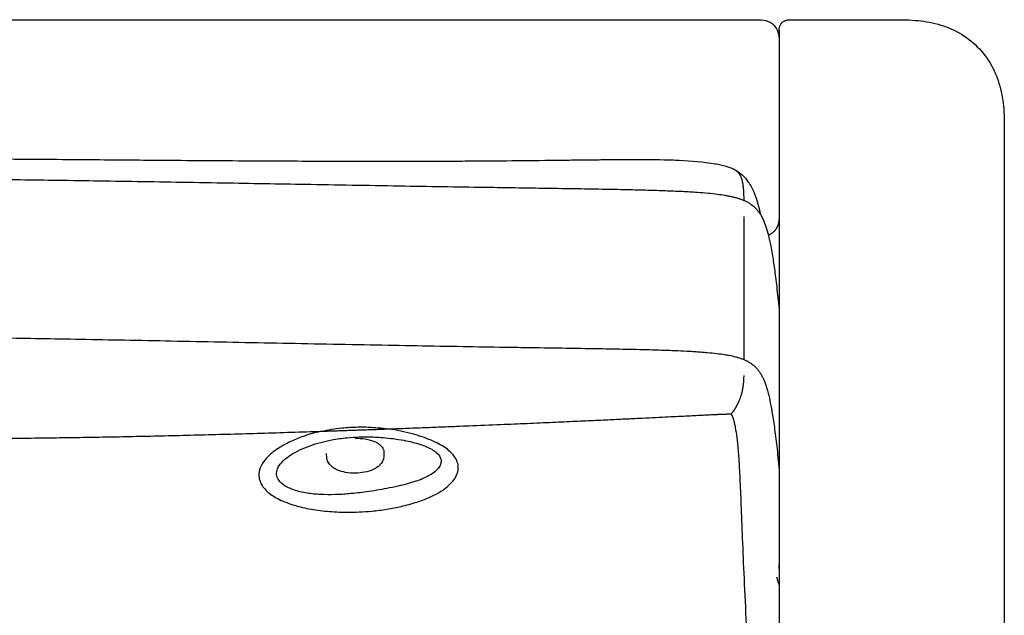
# Model space of a CAD drawing. Units: millimetres. Extents: x 0 to 2889, y 0 to 4085.
# Drawn here: x 1861 to 2211, y 2475 to 2687 of the extents above; entities that cross this region are included whole.
import ezdxf

# ---------------------------------------------------------------- set-up
doc = ezdxf.new("R2010")
doc.units = ezdxf.units.MM
doc.header["$MEASUREMENT"] = 0
doc.layers.add('2002 NO. 1 Sofa', color=7, linetype='Continuous', true_color=0x000000)

msp = doc.modelspace()

# ---------------------------------------------------------------- linework, layer by layer
at = {"layer": '2002 NO. 1 Sofa', "color": 18, "lineweight": -3, "true_color": 0x000000}
for points, degree in [([(867.56, 2687.05), (1495.42, 2687.05), (2123.28, 2687.05)], 2), ([(2135.56, 2687.05), (2153.42, 2687.05), (2171.28, 2687.05)], 2), ([(2211.28, 2624.98), (2211.28, 2275.72), (2211.28, 1926.46)], 2), ([(2131.28, 2622.39), (2131.28, 2620.03), (2131.28, 2617.68)], 2), ([(2131.28, 2617.38), (2131.27, 2615.67), (2131.19, 2613.97), (2130.35, 2612.3), (2129.02, 2611.14), (2127.45, 2610.48)], 5), ([(2131.28, 2617.68), (2131.28, 2387.27), (2131.28, 2156.87), (2131.28, 1926.46)], 3), ([(1989.53, 2537.48), (1989.53, 2537.48), (1989.53, 2537.48), (1989.53, 2537.48)], 3), ([(2131.24, 2492.02), (2131.26, 2492.29), (2131.27, 2492.56), (2131.28, 2492.83), (2131.28, 2493.1), (2131.28, 2493.37)], 5), ([(2131.24, 2492.02), (2131.25, 2491.99), (2131.27, 2491.96), (2131.28, 2491.93)], 3)]:
    msp.add_open_spline(points, degree=degree, dxfattribs=at)
for points, knots in [([(2123.28, 2687.05), (2124.42, 2687.05), (2125.45, 2687.03), (2127.63, 2686.43), (2128.58, 2685.91), (2129.36, 2685.13), (2130.14, 2684.35), (2130.67, 2683.39), (2131.21, 2681.42), (2131.27, 2680.53), (2131.28, 2679.6)], [0, 0, 0, 0, 3.391394, 3.391394, 6.621961, 6.621961, 6.621961, 9.875193, 9.875193, 12.682829, 12.682829, 12.682829, 12.682829]), ([(2171.28, 2687.05), (2174.09, 2687.05), (2176.75, 2687.04), (2182.35, 2686.6), (2185.05, 2686.18), (2193.02, 2683.98), (2197.79, 2681.36), (2201.69, 2677.46), (2205.59, 2673.56), (2208.22, 2668.79), (2210.41, 2660.81), (2210.83, 2658.11), (2211.2, 2653.51), (2211.25, 2651.68), (2211.28, 2647.05)], [0, 0, 0, 0, 8.51508, 8.51508, 16.755384, 16.755384, 33.051303, 33.051303, 33.051303, 49.44452, 49.44452, 57.734025, 57.734025, 63.322804, 63.322804, 63.322804, 63.322804]), ([(2131.28, 2683.08), (2131.28, 2683.08), (2131.28, 2683.04), (2131.28, 2682.57), (2131.28, 2681.11), (2131.28, 2679.7), (2131.28, 2679.12), (2131.28, 2679.05)], [18.278694, 18.278694, 18.278694, 18.278694, 19.747239, 26.658975, 33.594002, 37.037349, 37.528732, 37.528732, 37.528732, 37.528732]), ([(2131.28, 2679.05), (2131.28, 2678.6), (2131.28, 2677.57), (2131.28, 2675.69), (2131.28, 2673.81), (2131.28, 2672.16), (2131.28, 2670.86), (2131.28, 2669.51), (2131.28, 2668.33), (2131.28, 2667.34), (2131.28, 2666.32), (2131.28, 2665.25), (2131.28, 2664.15), (2131.28, 2663), (2131.28, 2661.83), (2131.28, 2660.64), (2131.28, 2659.4), (2131.28, 2658.16), (2131.28, 2657), (2131.28, 2656.44), (2131.28, 2656.21)], [37.528732, 37.528732, 37.528732, 37.528732, 40.480695, 43.897262, 47.313828, 49.030725, 50.747623, 52.46452, 54.181418, 55.088592, 55.995767, 57.810115, 58.801354, 59.792593, 61.775071, 62.848167, 63.921264, 66.067456, 67.211555, 68.056106, 68.056106, 68.056106, 68.056106]), ([(2131.28, 2656.21), (2131.28, 2655.64), (2131.28, 2654.5), (2131.28, 2652.73), (2131.28, 2650.9), (2131.28, 2649.01), (2131.28, 2647.07), (2131.28, 2645.09), (2131.28, 2643.1), (2131.28, 2640.97), (2131.28, 2638.7), (2131.28, 2635.82), (2131.28, 2633.52), (2131.28, 2631.78), (2131.28, 2630.98), (2131.28, 2630.2), (2131.28, 2629.24), (2131.28, 2628.35), (2131.28, 2627.54), (2131.28, 2626.97), (2131.28, 2626.43), (2131.28, 2625.77), (2131.28, 2625.18), (2131.28, 2624.65), (2131.28, 2624.28), (2131.28, 2623.95), (2131.28, 2623.62), (2131.28, 2623.29), (2131.28, 2622.86), (2131.28, 2622.58), (2131.28, 2622.39)], [0, 0, 0, 0, 2.050406, 4.100812, 6.105413, 8.110014, 10.123645, 12.137276, 14.122502, 16.107728, 18.529986, 20.952245, 24.941597, 25.874532, 26.807467, 27.740403, 28.673338, 30.409016, 31.276856, 32.144695, 33.01788, 33.891065, 35.637436, 36.595244, 37.553052, 38.510861, 39.468669, 40.785688, 42.102707, 44.736746, 44.736746, 44.736746, 44.736746]), ([(1511.48, 2631.61), (1511.57, 2631.65), (1511.66, 2631.7), (1511.82, 2631.78), (1511.88, 2631.81), (1512.06, 2631.9), (1512.17, 2631.95), (1512.37, 2632.04), (1512.45, 2632.08), (1512.71, 2632.19), (1512.89, 2632.26), (1513.62, 2632.54), (1514.17, 2632.72), (1514.75, 2632.89), (1516.04, 2633.25), (1517.39, 2633.54), (1518.8, 2633.77), (1518.83, 2633.78), (1518.87, 2633.78), (1518.91, 2633.79), (1518.99, 2633.8), (1519.07, 2633.82), (1519.15, 2633.83), (1521.27, 2634.17), (1523.54, 2634.43), (1527.88, 2634.84), (1530.13, 2634.99), (1532.32, 2635.1), (1537.25, 2635.35), (1542.94, 2635.44), (1553.64, 2635.54), (1559.53, 2635.54), (1570.92, 2635.53), (1576.69, 2635.51), (1585.77, 2635.5), (1588.4, 2635.5), (1593.47, 2635.49), (1596.07, 2635.49), (1598.64, 2635.5), (1598.84, 2635.5), (1599.04, 2635.5), (1601.41, 2635.5), (1603.79, 2635.5), (1606.16, 2635.51), (1615.91, 2635.53), (1626.16, 2635.59), (1646.6, 2635.74), (1657.38, 2635.84), (1680.98, 2636.09), (1691.48, 2636.22), (1708.06, 2636.44), (1715.01, 2636.53), (1730.5, 2636.74), (1740.47, 2636.88), (1760.65, 2637.15), (1768.84, 2637.26), (1790.44, 2637.51), (1804.04, 2637.64), (1818.56, 2637.67), (1827.78, 2637.69), (1836.64, 2637.68), (1851.28, 2637.61), (1857.61, 2637.57), (1875.63, 2637.44), (1885.75, 2637.36), (1901.58, 2637.23), (1908.77, 2637.17), (1927.37, 2637.04), (1938.35, 2636.96), (1959.49, 2636.85), (1968.04, 2636.82), (1982.77, 2636.79), (1989.76, 2636.78), (2002.47, 2636.79), (2008.51, 2636.81), (2014.45, 2636.83), (2017.39, 2636.84), (2020.06, 2636.86), (2025.34, 2636.89), (2028.7, 2636.91), (2032.52, 2636.94), (2037.61, 2636.98), (2042.77, 2637.04), (2050.63, 2637.13), (2052.95, 2637.16), (2057.33, 2637.21), (2059.46, 2637.24), (2061.41, 2637.26), (2061.5, 2637.26), (2063.44, 2637.28), (2065.34, 2637.3), (2069.03, 2637.34), (2070.79, 2637.36), (2074.31, 2637.39), (2075.94, 2637.4), (2081.58, 2637.42), (2086.17, 2637.41), (2090.33, 2637.32), (2092.14, 2637.29), (2094, 2637.23), (2095.8, 2637.14), (2099.95, 2636.95), (2104.47, 2636.57), (2108.51, 2635.89), (2109.23, 2635.77), (2109.93, 2635.63), (2111.24, 2635.33), (2111.82, 2635.18), (2112.41, 2635.01), (2112.86, 2634.88), (2113.3, 2634.73), (2114.2, 2634.4), (2114.65, 2634.21), (2115.1, 2633.98), (2115.22, 2633.92), (2115.33, 2633.87), (2115.45, 2633.8)], [0, 0, 0, 0, 0.324246, 0.324246, 0.553844, 0.553844, 0.95145, 0.95145, 1.258617, 1.258617, 1.871292, 1.871292, 3.793305, 3.793305, 3.793305, 8.105655, 8.105655, 8.105655, 8.213989, 8.213989, 8.213989, 8.467084, 8.467084, 8.467084, 15.118407, 15.118407, 21.786368, 21.786368, 21.786368, 36.395501, 36.395501, 53.929164, 53.929164, 69.942454, 69.942454, 77.843372, 77.843372, 87.780816, 87.780816, 88.617107, 88.617107, 88.617107, 95.749371, 95.749371, 95.749371, 126.867023, 126.867023, 155.009502, 155.009502, 182.86968, 182.86968, 204.918074, 204.918074, 234.788978, 234.788978, 259.491675, 259.491675, 308.412518, 308.412518, 308.412518, 342.092154, 342.092154, 361.879795, 361.879795, 391.323458, 391.323458, 411.196549, 411.196549, 437.53334, 437.53334, 460.225117, 460.225117, 483.138439, 483.138439, 504.4385, 504.4385, 504.4385, 512.605449, 512.605449, 522.51744, 522.51744, 522.51744, 533.262778, 533.262778, 538.700153, 538.700153, 545.254281, 545.254281, 545.540663, 545.540663, 552.066275, 552.066275, 558.003451, 558.003451, 563.927225, 563.927225, 580.366294, 580.366294, 580.366294, 585.844963, 585.844963, 585.844963, 598.712307, 598.712307, 598.712307, 600.910023, 600.910023, 602.917102, 602.917102, 602.917102, 604.44617, 604.44617, 606.096415, 606.096415, 606.096415, 606.51567, 606.51567, 606.51567, 606.51567]), ([(2115.45, 2633.8), (2116, 2633.51), (2116.56, 2633.15), (2117.53, 2632.45), (2117.93, 2632.12), (2118.3, 2631.76), (2118.35, 2631.71), (2118.4, 2631.67), (2118.55, 2631.52), (2118.65, 2631.42), (2118.75, 2631.32), (2119.14, 2630.91), (2119.49, 2630.5), (2120, 2629.85), (2120.17, 2629.62), (2120.41, 2629.27), (2120.49, 2629.15), (2121.01, 2628.36), (2121.37, 2627.7), (2121.69, 2627.06), (2122.32, 2625.78), (2122.82, 2624.48), (2123.2, 2623.33), (2123.59, 2622.17), (2123.91, 2621.02), (2124.38, 2619.18), (2124.55, 2618.44), (2124.71, 2617.72)], [0, 0, 0, 0, 2.042794, 2.042794, 3.953356, 3.953356, 3.953356, 4.17898, 4.17898, 4.648318, 4.648318, 4.648318, 6.659475, 6.659475, 7.762943, 7.762943, 8.345231, 8.345231, 11.610113, 11.610113, 11.610113, 18.427029, 18.427029, 18.427029, 24.87998, 24.87998, 29.221419, 29.221419, 29.221419, 29.221419]), ([(1499.73, 2589.11), (1499.74, 2589.59), (1499.76, 2590.06), (1499.78, 2590.54), (1499.82, 2591.65), (1499.86, 2592.77), (1499.91, 2593.89), (1499.96, 2594.9), (1500.01, 2595.92), (1500.07, 2596.94), (1500.12, 2597.89), (1500.18, 2598.84), (1500.24, 2599.79), (1500.3, 2600.64), (1500.36, 2601.5), (1500.43, 2602.36), (1500.49, 2602.98), (1500.54, 2603.6), (1500.6, 2604.22), (1500.73, 2605.54), (1500.89, 2606.87), (1501.08, 2608.2), (1501.24, 2609.27), (1501.43, 2610.36), (1501.67, 2611.46), (1501.78, 2611.92), (1501.89, 2612.39), (1502.02, 2612.86), (1502.13, 2613.27), (1502.26, 2613.69), (1502.4, 2614.12), (1502.59, 2614.71), (1502.82, 2615.3), (1503.11, 2615.91), (1503.26, 2616.24), (1503.43, 2616.57), (1503.62, 2616.91), (1503.79, 2617.21), (1503.98, 2617.52), (1504.2, 2617.83), (1504.39, 2618.11), (1504.61, 2618.38), (1504.85, 2618.66), (1505.06, 2618.91), (1505.3, 2619.16), (1505.55, 2619.4), (1505.72, 2619.57), (1505.9, 2619.73), (1506.09, 2619.88), (1506.17, 2619.94), (1506.24, 2620.01), (1506.32, 2620.07), (1506.58, 2620.27), (1506.85, 2620.46), (1507.14, 2620.65), (1507.42, 2620.83), (1507.71, 2621), (1508.02, 2621.16), (1508.31, 2621.32), (1508.62, 2621.47), (1508.94, 2621.61), (1509.25, 2621.75), (1509.57, 2621.88), (1509.9, 2622.01), (1510.24, 2622.14), (1510.58, 2622.26), (1510.93, 2622.37), (1511.29, 2622.49), (1511.65, 2622.6), (1512.03, 2622.7), (1512.4, 2622.8), (1512.79, 2622.9), (1513.18, 2622.99), (1513.59, 2623.09), (1514, 2623.18), (1514.41, 2623.26), (1514.85, 2623.35), (1515.29, 2623.43), (1515.74, 2623.51), (1516.5, 2623.65), (1517.27, 2623.77), (1518.06, 2623.88), (1519.14, 2624.03), (1520.24, 2624.16), (1521.34, 2624.27), (1522.6, 2624.4), (1523.87, 2624.52), (1525.14, 2624.62), (1526.62, 2624.74), (1528.11, 2624.84), (1529.6, 2624.93), (1531.18, 2625.03), (1532.76, 2625.12), (1534.34, 2625.2), (1536.33, 2625.29), (1538.33, 2625.38), (1540.32, 2625.46), (1542.66, 2625.55), (1544.99, 2625.63), (1547.33, 2625.7), (1550.06, 2625.79), (1552.79, 2625.87), (1555.52, 2625.94), (1558.7, 2626.02), (1561.87, 2626.1), (1565.05, 2626.17), (1568.72, 2626.26), (1572.39, 2626.34), (1576.06, 2626.41), (1580.23, 2626.5), (1584.4, 2626.59), (1588.57, 2626.67), (1591.21, 2626.72), (1593.85, 2626.78), (1596.49, 2626.83), (1598.77, 2626.88), (1601.06, 2626.92), (1603.34, 2626.97), (1608.48, 2627.07), (1613.62, 2627.18), (1618.76, 2627.28), (1635.45, 2627.63), (1652.13, 2627.97), (1668.82, 2628.32), (1674.81, 2628.44), (1680.8, 2628.56), (1686.78, 2628.68), (1692.54, 2628.8), (1698.3, 2628.91), (1704.06, 2629.03), (1709.65, 2629.14), (1715.25, 2629.25), (1720.84, 2629.35), (1726.34, 2629.45), (1731.83, 2629.56), (1737.32, 2629.65), (1742.47, 2629.74), (1747.63, 2629.83), (1752.78, 2629.91), (1757.43, 2629.99), (1762.08, 2630.06), (1766.73, 2630.13), (1775.14, 2630.24), (1783.55, 2630.34), (1791.95, 2630.41), (1795.8, 2630.45), (1799.64, 2630.47), (1803.48, 2630.49), (1807.06, 2630.51), (1810.63, 2630.52), (1814.21, 2630.52), (1817.73, 2630.52), (1821.26, 2630.52), (1824.79, 2630.51), (1828.49, 2630.5), (1832.19, 2630.49), (1835.89, 2630.47), (1843.9, 2630.42), (1851.92, 2630.34), (1859.94, 2630.25), (1864.4, 2630.19), (1868.86, 2630.14), (1873.32, 2630.07), (1878.13, 2630.01), (1882.95, 2629.94), (1887.76, 2629.86), (1892.91, 2629.78), (1898.07, 2629.7), (1903.22, 2629.62), (1908.51, 2629.53), (1913.81, 2629.44), (1919.1, 2629.36), (1924.6, 2629.26), (1930.11, 2629.17), (1935.61, 2629.07), (1945.38, 2628.91), (1955.16, 2628.74), (1964.93, 2628.57), (1976.06, 2628.38), (1987.2, 2628.19), (1998.34, 2628), (2008.41, 2627.84), (2018.49, 2627.67), (2028.57, 2627.52), (2031.98, 2627.47), (2035.39, 2627.41), (2038.8, 2627.36), (2041.96, 2627.32), (2045.12, 2627.27), (2048.28, 2627.22), (2052.06, 2627.17), (2055.83, 2627.11), (2059.6, 2627.05), (2062.94, 2627), (2066.27, 2626.94), (2069.6, 2626.88), (2072.47, 2626.82), (2075.33, 2626.77), (2078.2, 2626.7), (2079.47, 2626.67), (2080.74, 2626.64), (2082.01, 2626.61), (2083.16, 2626.58), (2084.3, 2626.55), (2085.44, 2626.51), (2086.5, 2626.48), (2087.56, 2626.45), (2088.61, 2626.41), (2089.62, 2626.38), (2090.63, 2626.35), (2091.63, 2626.31), (2092.56, 2626.27), (2093.49, 2626.23), (2094.42, 2626.19), (2095.25, 2626.16), (2096.09, 2626.12), (2096.92, 2626.08), (2098.7, 2625.99), (2100.46, 2625.88), (2102.22, 2625.76), (2103.5, 2625.67), (2104.77, 2625.57), (2106.03, 2625.45), (2107.13, 2625.34), (2108.23, 2625.22), (2109.31, 2625.09), (2110.22, 2624.97), (2111.11, 2624.84), (2111.99, 2624.69), (2112.43, 2624.62), (2112.86, 2624.54), (2113.28, 2624.46), (2113.7, 2624.37), (2114.11, 2624.29), (2114.51, 2624.2), (2114.9, 2624.11), (2115.28, 2624.01), (2115.66, 2623.91), (2116.02, 2623.81), (2116.38, 2623.71), (2116.73, 2623.6), (2117.08, 2623.49), (2117.42, 2623.38), (2117.75, 2623.26), (2118.09, 2623.13), (2118.41, 2623.01), (2118.72, 2622.87), (2119.04, 2622.74), (2119.35, 2622.59), (2119.65, 2622.44), (2119.95, 2622.29), (2120.24, 2622.13), (2120.52, 2621.96), (2120.81, 2621.79), (2121.09, 2621.6), (2121.36, 2621.41), (2121.59, 2621.25), (2121.8, 2621.09), (2122.01, 2620.92), (2122.06, 2620.88), (2122.11, 2620.83), (2122.16, 2620.79), (2122.43, 2620.56), (2122.68, 2620.32), (2122.91, 2620.08), (2123.16, 2619.82), (2123.39, 2619.56), (2123.61, 2619.3), (2123.84, 2619.01), (2124.06, 2618.72), (2124.25, 2618.43), (2124.47, 2618.11), (2124.67, 2617.79), (2124.85, 2617.48), (2125.13, 2617), (2125.36, 2616.53), (2125.58, 2616.07), (2125.96, 2615.22), (2126.28, 2614.39), (2126.55, 2613.57), (2126.9, 2612.54), (2127.19, 2611.52), (2127.44, 2610.52), (2127.76, 2609.24), (2128.03, 2607.98), (2128.28, 2606.72), (2128.46, 2605.78), (2128.63, 2604.84), (2128.79, 2603.9), (2128.93, 2603.04), (2129.07, 2602.19), (2129.2, 2601.34), (2129.34, 2600.42), (2129.47, 2599.51), (2129.59, 2598.59), (2129.73, 2597.58), (2129.87, 2596.57), (2129.99, 2595.56), (2130.14, 2594.41), (2130.27, 2593.27), (2130.4, 2592.13), (2130.7, 2589.54), (2130.97, 2586.95), (2131.23, 2584.37), (2131.25, 2584.21), (2131.26, 2584.05), (2131.28, 2583.89)], [220.980157, 220.980157, 220.980157, 220.980157, 224.618301, 224.618301, 224.618301, 233.180767, 233.180767, 233.180767, 240.967296, 240.967296, 240.967296, 248.210979, 248.210979, 248.210979, 254.728199, 254.728199, 254.728199, 259.451365, 259.451365, 259.451365, 269.427004, 269.427004, 269.427004, 277.422067, 277.422067, 277.422067, 280.793995, 280.793995, 280.793995, 283.76098, 283.76098, 283.76098, 287.878401, 287.878401, 287.878401, 290.105195, 290.105195, 290.105195, 292.128215, 292.128215, 292.128215, 293.968698, 293.968698, 293.968698, 295.649818, 295.649818, 295.649818, 296.768608, 296.768608, 296.768608, 297.207912, 297.207912, 297.207912, 298.678633, 298.678633, 298.678633, 300.082776, 300.082776, 300.082776, 301.430057, 301.430057, 301.430057, 302.753129, 302.753129, 302.753129, 304.079784, 304.079784, 304.079784, 305.418777, 305.418777, 305.418777, 306.772685, 306.772685, 306.772685, 308.166139, 308.166139, 308.166139, 309.626482, 309.626482, 309.626482, 312.122279, 312.122279, 312.122279, 315.552736, 315.552736, 315.552736, 319.45421, 319.45421, 319.45421, 323.98874, 323.98874, 323.98874, 328.771709, 328.771709, 328.771709, 334.79299, 334.79299, 334.79299, 341.825941, 341.825941, 341.825941, 350.038984, 350.038984, 350.038984, 359.592063, 359.592063, 359.592063, 370.611352, 370.611352, 370.611352, 383.147913, 383.147913, 383.147913, 391.072454, 391.072454, 391.072454, 397.932935, 397.932935, 397.932935, 413.377436, 413.377436, 413.377436, 463.504043, 463.504043, 463.504043, 481.492023, 481.492023, 481.492023, 498.792259, 498.792259, 498.792259, 515.595387, 515.595387, 515.595387, 532.090808, 532.090808, 532.090808, 547.564989, 547.564989, 547.564989, 561.529558, 561.529558, 561.529558, 586.761894, 586.761894, 586.761894, 598.293628, 598.293628, 598.293628, 609.016336, 609.016336, 609.016336, 619.596226, 619.596226, 619.596226, 630.696024, 630.696024, 630.696024, 654.753046, 654.753046, 654.753046, 668.146726, 668.146726, 668.146726, 682.592652, 682.592652, 682.592652, 698.068358, 698.068358, 698.068358, 713.960169, 713.960169, 713.960169, 730.488506, 730.488506, 730.488506, 759.834597, 759.834597, 759.834597, 793.276423, 793.276423, 793.276423, 823.528976, 823.528976, 823.528976, 833.766042, 833.766042, 833.766042, 843.259072, 843.259072, 843.259072, 854.589569, 854.589569, 854.589569, 864.598462, 864.598462, 864.598462, 873.20577, 873.20577, 873.20577, 877.029851, 877.029851, 877.029851, 880.466902, 880.466902, 880.466902, 883.649136, 883.649136, 883.649136, 886.677995, 886.677995, 886.677995, 889.479697, 889.479697, 889.479697, 892.000882, 892.000882, 892.000882, 897.366628, 897.366628, 897.366628, 901.253193, 901.253193, 901.253193, 904.661743, 904.661743, 904.661743, 907.518406, 907.518406, 907.518406, 908.934076, 908.934076, 908.934076, 910.309631, 910.309631, 910.309631, 911.648564, 911.648564, 911.648564, 912.952194, 912.952194, 912.952194, 914.249945, 914.249945, 914.249945, 915.552171, 915.552171, 915.552171, 916.884895, 916.884895, 916.884895, 918.252253, 918.252253, 918.252253, 919.691244, 919.691244, 919.691244, 920.922754, 920.922754, 920.922754, 921.231967, 921.231967, 921.231967, 922.891545, 922.891545, 922.891545, 924.686294, 924.686294, 924.686294, 926.655316, 926.655316, 926.655316, 928.848471, 928.848471, 928.848471, 932.122783, 932.122783, 932.122783, 938.082461, 938.082461, 938.082461, 945.582006, 945.582006, 945.582006, 955.086457, 955.086457, 955.086457, 962.216166, 962.216166, 962.216166, 968.705922, 968.705922, 968.705922, 975.704853, 975.704853, 975.704853, 983.437611, 983.437611, 983.437611, 992.215098, 992.215098, 992.215098, 1012.073398, 1012.073398, 1012.073398, 1013.297853, 1013.297853, 1013.297853, 1013.297853]), ([(2118.71, 2617.13), (2118.71, 2610.49), (2118.71, 2596.78), (2118.71, 2578.58), (2118.71, 2570.69), (2118.71, 2566.34)], [1.127342, 1.127342, 1.127342, 1.127342, 2, 3, 3.828646, 3.828646, 3.828646, 3.828646]), ([(1500.24, 2539.57), (1500.27, 2539.98), (1500.3, 2540.4), (1500.33, 2540.82), (1500.43, 2541.97), (1500.54, 2543.12), (1500.67, 2544.27), (1500.75, 2544.9), (1500.83, 2545.54), (1500.92, 2546.18), (1501, 2546.75), (1501.09, 2547.33), (1501.19, 2547.9), (1501.28, 2548.41), (1501.38, 2548.92), (1501.5, 2549.44), (1501.6, 2549.9), (1501.71, 2550.36), (1501.84, 2550.83), (1501.95, 2551.24), (1502.08, 2551.66), (1502.22, 2552.08), (1502.35, 2552.46), (1502.49, 2552.84), (1502.65, 2553.22), (1502.84, 2553.67), (1503.06, 2554.12), (1503.32, 2554.59), (1503.49, 2554.89), (1503.68, 2555.2), (1503.89, 2555.5), (1504.09, 2555.78), (1504.3, 2556.06), (1504.54, 2556.34), (1504.75, 2556.59), (1504.99, 2556.83), (1505.25, 2557.08), (1505.38, 2557.2), (1505.52, 2557.33), (1505.67, 2557.45), (1505.78, 2557.55), (1505.9, 2557.64), (1506.02, 2557.73), (1506.28, 2557.93), (1506.55, 2558.12), (1506.84, 2558.3), (1507.12, 2558.48), (1507.4, 2558.64), (1507.71, 2558.8), (1508, 2558.95), (1508.3, 2559.1), (1508.62, 2559.24), (1508.93, 2559.38), (1509.25, 2559.51), (1509.58, 2559.64), (1509.91, 2559.76), (1510.25, 2559.88), (1510.61, 2560), (1510.96, 2560.11), (1511.33, 2560.23), (1511.7, 2560.33), (1512.47, 2560.55), (1513.28, 2560.75), (1514.12, 2560.93), (1514.56, 2561.03), (1515.01, 2561.12), (1515.46, 2561.21), (1516.16, 2561.34), (1516.86, 2561.47), (1517.58, 2561.59), (1518.11, 2561.67), (1518.65, 2561.76), (1519.19, 2561.84), (1519.76, 2561.92), (1520.34, 2562), (1520.93, 2562.08), (1521.55, 2562.16), (1522.18, 2562.24), (1522.8, 2562.32), (1523.48, 2562.4), (1524.16, 2562.48), (1524.84, 2562.55), (1525.57, 2562.63), (1526.3, 2562.71), (1527.04, 2562.78), (1527.83, 2562.87), (1528.63, 2562.94), (1529.42, 2563.02), (1531, 2563.17), (1532.59, 2563.3), (1534.18, 2563.43), (1535.17, 2563.52), (1536.17, 2563.59), (1537.17, 2563.67), (1538.26, 2563.76), (1539.34, 2563.84), (1540.42, 2563.92), (1542.88, 2564.09), (1545.33, 2564.26), (1547.79, 2564.42), (1550.68, 2564.61), (1553.57, 2564.79), (1556.47, 2564.96), (1559.85, 2565.17), (1563.23, 2565.36), (1566.62, 2565.55), (1570.54, 2565.77), (1574.47, 2565.98), (1578.39, 2566.19), (1582.86, 2566.43), (1587.33, 2566.66), (1591.8, 2566.89), (1595.06, 2567.06), (1598.32, 2567.22), (1601.58, 2567.39), (1606.83, 2567.65), (1612.08, 2567.91), (1617.33, 2568.16), (1628.88, 2568.72), (1640.43, 2569.26), (1651.98, 2569.78), (1664.25, 2570.33), (1676.51, 2570.85), (1688.78, 2571.34), (1700.74, 2571.82), (1712.69, 2572.27), (1724.65, 2572.67), (1730.22, 2572.86), (1735.8, 2573.04), (1741.37, 2573.2), (1746.57, 2573.36), (1751.77, 2573.5), (1756.97, 2573.63), (1761.78, 2573.75), (1766.58, 2573.86), (1771.39, 2573.95), (1775.81, 2574.04), (1780.24, 2574.11), (1784.67, 2574.17), (1788.77, 2574.23), (1792.87, 2574.27), (1796.98, 2574.3), (1800.84, 2574.33), (1804.71, 2574.35), (1808.57, 2574.36), (1812.32, 2574.36), (1816.06, 2574.36), (1819.81, 2574.35), (1823.57, 2574.34), (1827.33, 2574.32), (1831.09, 2574.29), (1834.99, 2574.26), (1838.89, 2574.23), (1842.79, 2574.18), (1846.93, 2574.14), (1851.08, 2574.08), (1855.23, 2574.03), (1859.69, 2573.96), (1864.16, 2573.89), (1868.62, 2573.82), (1873.46, 2573.74), (1878.29, 2573.65), (1883.12, 2573.57), (1888.31, 2573.47), (1893.51, 2573.37), (1898.71, 2573.27), (1904.24, 2573.17), (1909.77, 2573.06), (1915.31, 2572.95), (1921.09, 2572.84), (1926.88, 2572.72), (1932.67, 2572.61), (1938.61, 2572.49), (1944.55, 2572.37), (1950.49, 2572.26), (1962.33, 2572.02), (1974.18, 2571.8), (1986.02, 2571.57), (1997, 2571.37), (2007.98, 2571.17), (2018.96, 2570.99), (2023.89, 2570.9), (2028.83, 2570.82), (2033.77, 2570.75), (2036.32, 2570.71), (2038.87, 2570.67), (2041.43, 2570.63), (2045.63, 2570.56), (2049.84, 2570.5), (2054.04, 2570.43), (2057.72, 2570.38), (2061.39, 2570.32), (2065.07, 2570.26), (2068.23, 2570.2), (2071.39, 2570.15), (2074.55, 2570.08), (2077.25, 2570.03), (2079.94, 2569.97), (2082.64, 2569.9), (2084.93, 2569.85), (2087.21, 2569.78), (2089.5, 2569.71), (2091.44, 2569.64), (2093.38, 2569.57), (2095.32, 2569.49), (2096.71, 2569.43), (2098.1, 2569.36), (2099.49, 2569.28), (2100.24, 2569.24), (2100.99, 2569.19), (2101.74, 2569.14), (2102.43, 2569.1), (2103.13, 2569.05), (2103.82, 2569), (2104.46, 2568.95), (2105.1, 2568.9), (2105.74, 2568.84), (2106.89, 2568.74), (2108.03, 2568.62), (2109.17, 2568.49), (2110.12, 2568.37), (2111.05, 2568.24), (2111.97, 2568.09), (2112.43, 2568.02), (2112.88, 2567.94), (2113.32, 2567.86), (2114.16, 2567.7), (2114.98, 2567.52), (2115.76, 2567.31), (2116.14, 2567.21), (2116.51, 2567.11), (2116.87, 2567), (2117.24, 2566.89), (2117.59, 2566.77), (2117.93, 2566.65), (2118.27, 2566.52), (2118.6, 2566.39), (2118.92, 2566.25), (2119.25, 2566.11), (2119.57, 2565.96), (2119.87, 2565.81), (2120.18, 2565.65), (2120.48, 2565.48), (2120.77, 2565.31), (2121.07, 2565.12), (2121.36, 2564.93), (2121.63, 2564.73), (2121.83, 2564.58), (2122.03, 2564.42), (2122.21, 2564.27), (2122.29, 2564.2), (2122.37, 2564.13), (2122.45, 2564.06), (2122.72, 2563.82), (2122.97, 2563.57), (2123.21, 2563.31), (2123.47, 2563.03), (2123.7, 2562.75), (2123.92, 2562.47), (2124.15, 2562.16), (2124.37, 2561.84), (2124.57, 2561.53), (2124.79, 2561.18), (2124.99, 2560.84), (2125.17, 2560.49), (2125.35, 2560.15), (2125.51, 2559.82), (2125.66, 2559.48), (2125.85, 2559.06), (2126.02, 2558.64), (2126.18, 2558.23), (2126.36, 2557.76), (2126.52, 2557.29), (2126.67, 2556.83), (2126.84, 2556.31), (2127, 2555.79), (2127.14, 2555.28), (2127.3, 2554.7), (2127.45, 2554.12), (2127.59, 2553.54), (2127.74, 2552.89), (2127.89, 2552.25), (2128.02, 2551.6), (2128.18, 2550.87), (2128.32, 2550.15), (2128.45, 2549.43), (2128.55, 2548.9), (2128.64, 2548.37), (2128.73, 2547.84), (2128.88, 2546.96), (2129.02, 2546.09), (2129.15, 2545.22), (2129.3, 2544.24), (2129.44, 2543.27), (2129.57, 2542.3), (2129.72, 2541.22), (2129.86, 2540.14), (2129.99, 2539.06), (2130.14, 2537.86), (2130.28, 2536.66), (2130.42, 2535.46), (2130.57, 2534.15), (2130.71, 2532.83), (2130.84, 2531.51), (2130.99, 2530.07), (2131.14, 2528.63), (2131.28, 2527.19)], [67.122169, 67.122169, 67.122169, 67.122169, 70.625867, 70.625867, 70.625867, 80.198331, 80.198331, 80.198331, 85.50738, 85.50738, 85.50738, 90.222409, 90.222409, 90.222409, 94.406333, 94.406333, 94.406333, 98.114122, 98.114122, 98.114122, 101.400876, 101.400876, 101.400876, 104.31695, 104.31695, 104.31695, 107.711835, 107.711835, 107.711835, 109.94607, 109.94607, 109.94607, 111.956534, 111.956534, 111.956534, 113.781388, 113.781388, 113.781388, 114.726866, 114.726866, 114.726866, 115.448227, 115.448227, 115.448227, 116.992607, 116.992607, 116.992607, 118.441514, 118.441514, 118.441514, 119.82476, 119.82476, 119.82476, 121.177269, 121.177269, 121.177269, 122.516677, 122.516677, 122.516677, 123.865405, 123.865405, 123.865405, 126.65237, 126.65237, 126.65237, 128.129946, 128.129946, 128.129946, 130.397084, 130.397084, 130.397084, 132.082915, 132.082915, 132.082915, 133.884145, 133.884145, 133.884145, 135.813492, 135.813492, 135.813492, 137.885737, 137.885737, 137.885737, 140.119673, 140.119673, 140.119673, 142.533056, 142.533056, 142.533056, 147.326268, 147.326268, 147.326268, 150.337991, 150.337991, 150.337991, 153.60542, 153.60542, 153.60542, 160.995834, 160.995834, 160.995834, 169.692251, 169.692251, 169.692251, 179.862874, 179.862874, 179.862874, 191.653084, 191.653084, 191.653084, 205.087395, 205.087395, 205.087395, 214.877757, 214.877757, 214.877757, 230.646351, 230.646351, 230.646351, 265.349727, 265.349727, 265.349727, 302.192912, 302.192912, 302.192912, 338.111423, 338.111423, 338.111423, 354.847585, 354.847585, 354.847585, 370.46886, 370.46886, 370.46886, 384.897952, 384.897952, 384.897952, 398.189912, 398.189912, 398.189912, 410.50599, 410.50599, 410.50599, 422.109976, 422.109976, 422.109976, 433.351064, 433.351064, 433.351064, 444.634319, 444.634319, 444.634319, 456.337277, 456.337277, 456.337277, 468.775385, 468.775385, 468.775385, 482.175959, 482.175959, 482.175959, 496.669669, 496.669669, 496.669669, 512.268305, 512.268305, 512.268305, 528.865112, 528.865112, 528.865112, 546.233667, 546.233667, 546.233667, 564.062918, 564.062918, 564.062918, 599.593389, 599.593389, 599.593389, 632.542736, 632.542736, 632.542736, 647.356869, 647.356869, 647.356869, 655.017504, 655.017504, 655.017504, 667.637997, 667.637997, 667.637997, 678.665935, 678.665935, 678.665935, 688.156395, 688.156395, 688.156395, 696.250062, 696.250062, 696.250062, 703.123616, 703.123616, 703.123616, 708.970496, 708.970496, 708.970496, 713.176868, 713.176868, 713.176868, 715.44977, 715.44977, 715.44977, 717.563089, 717.563089, 717.563089, 719.526628, 719.526628, 719.526628, 723.079899, 723.079899, 723.079899, 726.070017, 726.070017, 726.070017, 727.54468, 727.54468, 727.54468, 730.354497, 730.354497, 730.354497, 731.716928, 731.716928, 731.716928, 733.07444, 733.07444, 733.07444, 734.443245, 734.443245, 734.443245, 735.85133, 735.85133, 735.85133, 737.308339, 737.308339, 737.308339, 738.857642, 738.857642, 738.857642, 740.017666, 740.017666, 740.017666, 740.518456, 740.518456, 740.518456, 742.322409, 742.322409, 742.322409, 744.306169, 744.306169, 744.306169, 746.503426, 746.503426, 746.503426, 748.950209, 748.950209, 748.950209, 751.374214, 751.374214, 751.374214, 754.417312, 754.417312, 754.417312, 757.849001, 757.849001, 757.849001, 761.715337, 761.715337, 761.715337, 766.0761, 766.0761, 766.0761, 770.984916, 770.984916, 770.984916, 776.506271, 776.506271, 776.506271, 780.55457, 780.55457, 780.55457, 787.226244, 787.226244, 787.226244, 794.669713, 794.669713, 794.669713, 802.940033, 802.940033, 802.940033, 812.096, 812.096, 812.096, 822.17574, 822.17574, 822.17574, 833.161681, 833.161681, 833.161681, 833.161681]), ([(1968.72, 2540.86), (1965.28, 2540.1), (1960.34, 2538.53), (1954.79, 2535.78), (1952.43, 2534.2), (1951.39, 2533.37), (1950.3, 2532.51), (1948.44, 2530.69), (1946.75, 2527.88), (1946.4, 2526.01), (1946.43, 2525.11), (1946.45, 2524.31), (1946.87, 2522.38), (1948.95, 2519.52), (1952.94, 2516.8), (1958.14, 2514.7), (1964.14, 2513.22), (1970.63, 2512.33), (1978.2, 2511.97), (1985.42, 2512.29), (1991.91, 2513.11), (1997.39, 2514.16), (2002.41, 2515.54), (2006.83, 2517.21), (2010.22, 2518.91), (2012.94, 2520.72), (2015.06, 2522.64), (2016.57, 2524.75), (2017.29, 2526.89), (2017.28, 2528.95), (2016.85, 2530.24), (2016.51, 2530.89), (2015.98, 2531.92), (2014.71, 2533.47), (2012.06, 2535.41), (2010.46, 2536.31), (2009.61, 2536.73), (2009.28, 2536.9), (2008.62, 2537.21), (2005.95, 2538.39), (2002.03, 2539.72), (1996.81, 2540.97), (1993.91, 2541.48), (1992.44, 2541.69)], [13.280746, 13.280746, 13.280746, 13.280746, 24.324844, 30.089925, 35.855006, 35.855006, 35.855006, 41.908805, 47.948612, 53.648094, 53.648094, 53.648094, 58.728147, 66.015076, 73.333494, 80.727083, 87.524308, 94.412991, 101.399168, 110.40289, 115.883017, 121.363143, 128.11311, 133.558389, 139.003668, 143.894794, 148.785921, 154.195269, 159.604616, 164.01637, 168.428124, 168.428124, 168.428124, 175.525452, 179.061811, 182.59817, 182.59817, 182.59817, 183.925093, 185.252015, 192.889416, 197.328783, 201.76815, 201.76815, 201.76815, 201.76815]), ([(1968.72, 2540.86), (1971.03, 2541.38), (1975.26, 2542.07), (1979.63, 2542.34), (1981.53, 2542.37)], [-13.280746, -13.280746, -13.280746, -13.280746, -5.86705, -0.206215, -0.206215, -0.206215, -0.206215]), ([(1981.53, 2542.37), (1982.81, 2542.4), (1986.46, 2542.36), (1990.11, 2542.02), (1992.44, 2541.69)], [-212.628753, -212.628753, -212.628753, -212.628753, -208.814943, -201.76815, -201.76815, -201.76815, -201.76815]), ([(1982.05, 2538.84), (1980.6, 2538.79), (1977.31, 2538.58), (1974.11, 2538.12), (1972.32, 2537.78), (1969.65, 2537.28), (1965.69, 2536.23), (1960.88, 2534.26), (1958.72, 2533.07), (1957.75, 2532.44), (1956.72, 2531.78), (1954.91, 2530.37), (1953.15, 2528.13), (1952.72, 2526.63), (1952.7, 2525.92), (1952.69, 2525.29), (1953.02, 2523.77), (1954.98, 2521.65), (1958.72, 2519.87), (1963.37, 2518.79), (1968.39, 2518.3), (1973.46, 2518.27), (1978.98, 2518.61), (1983.95, 2519.2), (1988.35, 2519.87), (1992.12, 2520.54), (1995.74, 2521.29), (1999.18, 2522.14), (2002.09, 2523.02), (2004.68, 2523.99), (2007, 2525.1), (2009.01, 2526.43), (2010.43, 2527.89), (2011.16, 2529.4), (2011.19, 2530.4), (2011.08, 2530.9), (2010.9, 2531.71), (2010.1, 2532.96), (2007.9, 2534.48), (2006.47, 2535.16), (2005.7, 2535.47), (2005.41, 2535.59), (2004.81, 2535.82), (2002.37, 2536.67), (1998.79, 2537.54), (1994.25, 2538.25), (1991.82, 2538.51), (1990.62, 2538.61), (1988.71, 2538.77), (1985.82, 2538.91), (1983.02, 2538.87), (1982.05, 2538.84)], [0.206215, 0.206215, 0.206215, 0.206215, 5.86705, 13.280746, 13.280746, 13.280746, 24.324844, 30.089925, 35.855006, 35.855006, 35.855006, 41.908805, 47.948612, 53.648094, 53.648094, 53.648094, 58.728147, 66.015076, 73.333494, 80.727083, 87.524308, 94.412991, 101.399168, 110.40289, 115.883017, 121.363143, 128.11311, 133.558389, 139.003668, 143.894794, 148.785921, 154.195269, 159.604616, 164.01637, 168.428124, 168.428124, 168.428124, 175.525452, 179.061811, 182.59817, 182.59817, 182.59817, 183.925093, 185.252015, 192.889416, 197.328783, 201.76815, 201.76815, 201.76815, 208.814943, 212.628753, 212.628753, 212.628753, 212.628753]), ([(1980.62, 2538.38), (1981.85, 2538.4), (1983.06, 2538.31), (1985.44, 2537.92), (1986.58, 2537.6), (1987.56, 2537.18), (1987.72, 2537.11), (1987.88, 2537.03), (1988.17, 2536.89), (1988.29, 2536.82), (1988.44, 2536.74), (1988.46, 2536.73), (1988.64, 2536.62), (1988.8, 2536.53), (1988.94, 2536.43), (1989.32, 2536.17), (1989.65, 2535.88), (1989.92, 2535.58), (1990.14, 2535.34), (1990.32, 2535.08), (1990.61, 2534.52), (1990.72, 2534.21), (1990.77, 2533.89), (1990.8, 2533.7), (1990.81, 2533.51), (1990.82, 2533.32), (1990.82, 2532.96), (1990.83, 2532.6), (1990.84, 2532.24), (1990.84, 2532.22), (1990.84, 2532.19), (1990.84, 2532.17)], [0, 0, 0, 0, 3.67634, 3.67634, 7.672745, 7.672745, 7.672745, 8.346981, 8.346981, 8.915714, 8.915714, 9.020922, 9.020922, 9.771753, 9.771753, 9.771753, 11.695405, 11.695405, 11.695405, 13.18271, 13.18271, 14.810487, 14.810487, 14.810487, 15.506719, 15.506719, 15.506719, 16.717394, 16.717394, 16.717394, 16.802489, 16.802489, 16.802489, 16.802489]), ([(1980.73, 2525.95), (1979.53, 2525.93), (1978.35, 2526.03), (1976.19, 2526.42), (1975.22, 2526.7), (1974.35, 2527.08), (1973.76, 2527.33), (1973.21, 2527.64), (1972.72, 2527.99), (1972.36, 2528.26), (1972.02, 2528.55), (1971.73, 2528.88), (1971.36, 2529.29), (1971.06, 2529.76), (1970.63, 2530.78), (1970.52, 2531.31), (1970.51, 2531.86), (1970.5, 2532.21), (1970.49, 2532.57), (1970.49, 2532.93), (1970.49, 2532.95), (1970.49, 2532.98), (1970.49, 2533)], [0, 0, 0, 0, 3.595603, 3.595603, 6.922129, 6.922129, 6.922129, 9.162216, 9.162216, 9.162216, 10.820092, 10.820092, 10.820092, 12.877303, 12.877303, 14.868276, 14.868276, 14.868276, 16.078951, 16.078951, 16.078951, 16.164046, 16.164046, 16.164046, 16.164046]), ([(1990.84, 2532.17), (1990.84, 2531.6), (1990.73, 2531.04), (1990.31, 2530.01), (1990.01, 2529.54), (1989.65, 2529.13), (1989.39, 2528.82), (1989.1, 2528.55), (1988.77, 2528.3), (1988.27, 2527.9), (1987.7, 2527.56), (1987.08, 2527.27), (1986.14, 2526.83), (1985.08, 2526.5), (1982.9, 2526.08), (1981.82, 2525.97), (1980.73, 2525.95)], [0, 0, 0, 0, 2.070154, 2.070154, 4.113835, 4.113835, 4.113835, 5.619858, 5.619858, 5.619858, 7.99521, 7.99521, 7.99521, 11.628487, 11.628487, 14.909913, 14.909913, 14.909913, 14.909913]), ([(2130.36, 2489.15), (2130.48, 2488.77), (2130.6, 2488.39), (2130.92, 2487.27), (2131.11, 2486.53), (2131.28, 2485.79)], [2.727613, 2.727613, 2.727613, 2.727613, 3.938292, 3.938292, 6.218971, 6.218971, 6.218971, 6.218971])]:
    msp.add_open_spline(points, degree=3, knots=knots, dxfattribs=at)
at = {"layer": '2002 NO. 1 Sofa'}
msp.add_open_spline([(2131.28, 2683.08), (2131.28, 2687.05), (2135.56, 2687.05)], degree=2, dxfattribs=at)
at = {"layer": '2002 NO. 1 Sofa', "color": 18, "lineweight": -3, "true_color": 0x000000}
for points, weights, degree, knots in [([(2211.28, 2647.05), (2211.28, 2647.05), (2211.28, 2640.44), (2211.28, 2633.83), (2211.28, 2624.98)], [1, 0.913655392736, 1, 0.913655392736, 1], 2, [4.365375, 4.365375, 4.365375, 21.109683, 21.109683, 37.853991, 37.853991, 37.853991]), ([(2115.44, 2633.8), (2115.78, 2633.63), (2116.1, 2633.38), (2117.05, 2632.45), (2118.45, 2630.2), (2118.67, 2625.73), (2118.7, 2622.88)], [3.31727530888, 3.35437830129, 3.38611027318, 3.46875, 3.63411787658, 3.66131378884, 3.66534618897], 3, [0.1329001, 0.1329001, 0.1329001, 0.1329001, 0.25, 0.25, 0.5, 0.8766572, 0.8766572, 0.8766572, 0.8766572]), ([(2118.69, 2560.66), (2118.64, 2558.61), (2118.37, 2554.91), (2117.05, 2551.63), (2116.07, 2549.72), (2115.73, 2549.12), (2115.01, 2548.01), (2114.63, 2547.5), (2114.21, 2547)], [3.66370164061, 3.6574878726, 3.62404464975, 3.46875, 3.38430990891, 3.35004890617, 3.26929828929, 3.22280867514, 3.18518518519], 3, [4.161515, 4.161515, 4.161515, 4.161515, 4.5, 4.75, 4.75, 4.875, 4.875, 5, 5, 5, 5]), ([(1992.44, 2541.69), (2004.87, 2542.15), (2047.09, 2543.8), (2090.15, 2545.9), (2104.62, 2546.64), (2109.31, 2546.86), (2110.57, 2546.91), (2112.64, 2546.98), (2113.49, 2547), (2114.21, 2547)], [1.32069312899, 1.38515505456, 1.69386152667, 2.45833333333, 2.86979166667, 3.04566154458, 3.08997740691, 3.14999427096, 3.16569527268, 3.18518518519], 3, [2.832634, 2.832634, 2.832634, 2.832634, 3, 3.5, 3.75, 3.75, 3.875, 3.875, 4, 4, 4, 4]), ([(2114.21, 2547), (2114.5, 2546.48), (2114.75, 2545.9), (2115.23, 2544.39), (2115.45, 2543.43), (2116.14, 2539.79), (2117.62, 2527.61), (2118.69, 2465.33), (2125.54, 2398.5), (2125.38, 2386.71), (2125.06, 2383.4), (2124.92, 2382.57), (2124.57, 2381.35), (2124.36, 2380.93), (2124.09, 2380.62)], [3.18518518519, 3.16705160773, 3.15313859378, 3.09723445323, 3.05524332662, 2.88715277778, 2.52777777778, 1.83333333333, 2.52777777778, 2.88715277778, 3.05510439865, 3.09708494812, 3.15303939874, 3.16701329989, 3.18518518519], 3, [0, 0, 0, 0, 0.125, 0.125, 0.25, 0.25, 0.5, 1, 1.5, 1.75, 1.75, 1.875, 1.875, 2, 2, 2, 2]), ([(1676.22, 2542.03), (1745.21, 2539.31), (1820.74, 2537.83), (1896.27, 2538.46), (1968.72, 2540.86)], [1.18436572859, 1, 1, 1, 1.21919173819], 3, [1.307663, 1.307663, 1.307663, 1.307663, 2, 2.733442, 2.733442, 2.733442, 2.733442])]:
    msp.add_rational_spline(points, weights, degree=degree, knots=knots, dxfattribs=at)
msp.add_rational_spline([(1968.72, 2540.86), (1976.57, 2541.12), (1984.48, 2541.4), (1992.44, 2541.69)], [1.21919173819, 1.24883569094, 1.28248875434, 1.32069312899], degree=3, dxfattribs=at)

doc.saveas('drawing.dxf')
